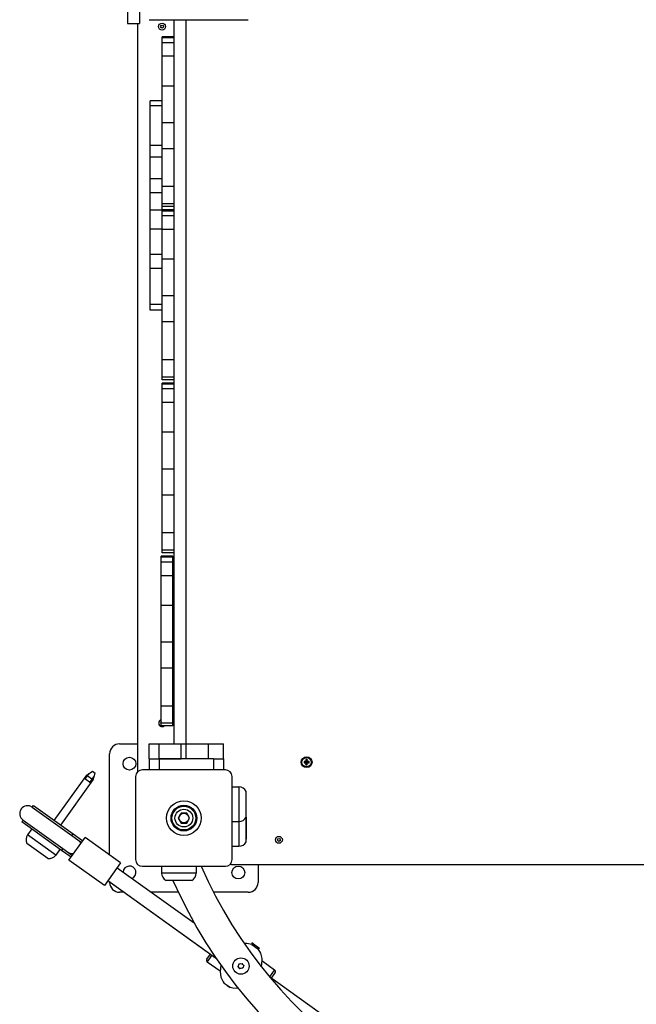
# Model space of a CAD drawing. Units: millimetres. Extents: x 3772 to 12054, y -4363 to 4219.
# Drawn here: x 6955 to 7578, y -2277 to -1282 of the extents above; entities that cross this region are included whole.
import ezdxf

# ---------------------------------------------------------------- set-up
doc = ezdxf.new("R2010")
doc.units = ezdxf.units.MM

# ---------------------------------------------------------------- blocks, each defined once
blk = doc.blocks.new('ИЛ-09')
for p, q in [((1743, -12.45), (1743, -96.75)), ((1755, -12.45), (1755, -96.75)), ((1743, -96.75), (1755, -96.75)), ((1753, -96.75), (1753, -851)), ((1765, -93.06), (1865.03, -93.06)), ((1790, -93.06), (1790, -825)), ((1802, -93.06), (1802, -825)), ((1778, -111.42), (1778, -110.28)), ((1790, -110.28), (1778, -110.28)), ((1790, -111.42), (1778, -111.42)), ((1778, -116.3), (1778, -111.42)), ((1778, -129.99), (1778, -116.3)), ((1790, -116.3), (1778, -116.3)), ((1778, -160.09), (1778, -129.99)), ((1790, -129.99), (1778, -129.99)), ((1790, -160.09), (1778, -160.09)), ((1778, -197.26), (1778, -160.09)), ((1778, -174.98), (1766, -174.98)), ((1766, -179.97), (1766, -174.98)), ((1766, -220.28), (1766, -179.97)), ((1778, -179.97), (1766, -179.97)), ((1790, -197.26), (1778, -197.26)), ((1778, -223.55), (1778, -197.26)), ((1766, -232.1), (1766, -220.28)), ((1778, -220.28), (1766, -220.28)), ((1778, -261.74), (1778, -223.55)), ((1790, -223.55), (1778, -223.55)), ((1778, -232.1), (1766, -232.1)), ((1766, -253.94), (1766, -232.1)), ((1778, -253.94), (1766, -253.94)), ((1766, -268.18), (1766, -253.94)), ((1778, -268.18), (1766, -268.18)), ((1766, -285.43), (1766, -268.18)), ((1778, -261.74), (1778, -261.74)), ((1790, -261.74), (1778, -261.74)), ((1790, -261.74), (1778, -261.74)), ((1778, -279.22), (1778, -261.74)), ((1778, -285.43), (1766, -285.43)), ((1766, -304.68), (1766, -285.43)), ((1790, -279.22), (1778, -279.22)), ((1778, -285.28), (1778, -279.22)), ((1790, -281.92), (1778, -281.92)), ((1778, -286.42), (1778, -285.28)), ((1790, -285.28), (1778, -285.28)), ((1790, -286.42), (1778, -286.42)), ((1778, -291.3), (1778, -286.42)), ((1778, -304.99), (1778, -291.3)), ((1790, -291.3), (1778, -291.3)), ((1766, -330.31), (1766, -304.68)), ((1778, -304.68), (1766, -304.68)), ((1778, -335.09), (1778, -304.99)), ((1790, -304.99), (1778, -304.99)), ((1766, -344.41), (1766, -330.31)), ((1778, -330.31), (1766, -330.31)), ((1790, -335.09), (1778, -335.09)), ((1778, -372.26), (1778, -335.09)), ((1766, -380.8), (1766, -344.41)), ((1778, -344.41), (1766, -344.41)), ((1790, -372.26), (1778, -372.26)), ((1778, -398.55), (1778, -372.26)), ((1778, -380.8), (1766, -380.8)), ((1766, -386.72), (1766, -380.8)), ((1778, -386.72), (1766, -386.72)), ((1778, -436.74), (1778, -398.55)), ((1790, -398.55), (1778, -398.55)), ((1778, -436.74), (1778, -436.74)), ((1790, -436.74), (1778, -436.74)), ((1790, -436.74), (1778, -436.74)), ((1778, -454.22), (1778, -436.74)), ((1790, -454.22), (1778, -454.22)), ((1778, -456.92), (1778, -454.22)), ((1790, -456.92), (1778, -456.92)), ((1778, -461.42), (1778, -460.28)), ((1790, -460.28), (1778, -460.28)), ((1790, -461.42), (1778, -461.42)), ((1778, -466.3), (1778, -461.42)), ((1778, -479.99), (1778, -466.3)), ((1790, -466.3), (1778, -466.3)), ((1778, -510.09), (1778, -479.99)), ((1790, -479.99), (1778, -479.99)), ((1790, -510.09), (1778, -510.09)), ((1778, -547.26), (1778, -510.09)), ((1790, -547.26), (1778, -547.26)), ((1778, -573.55), (1778, -547.26)), ((1778, -611.74), (1778, -573.55)), ((1790, -573.55), (1778, -573.55)), ((1778, -611.74), (1778, -611.74)), ((1790, -611.74), (1778, -611.74)), ((1790, -611.74), (1778, -611.74)), ((1778, -629.22), (1778, -611.74)), ((1777, -636.42), (1777, -635.28)), ((1789, -635.28), (1777, -635.28)), ((1789, -636.42), (1777, -636.42)), ((1777, -641.3), (1777, -636.42)), ((1790, -629.22), (1778, -629.22)), ((1778, -631.92), (1778, -629.22)), ((1790, -631.92), (1778, -631.92)), ((1789, -636.42), (1789, -635.28)), ((1789, -641.3), (1789, -636.42)), ((1777, -654.99), (1777, -641.3)), ((1789, -641.3), (1777, -641.3)), ((1789, -654.99), (1789, -641.3)), ((1777, -685.09), (1777, -654.99)), ((1789, -654.99), (1777, -654.99)), ((1789, -685.09), (1789, -654.99)), ((1789, -685.09), (1777, -685.09)), ((1777, -722.26), (1777, -685.09)), ((1789, -722.26), (1789, -685.09)), ((1789, -722.26), (1777, -722.26)), ((1777, -748.55), (1777, -722.26)), ((1789, -748.55), (1789, -722.26)), ((1777, -786.74), (1777, -748.55)), ((1789, -748.55), (1777, -748.55)), ((1789, -786.74), (1789, -748.55)), ((1777, -786.74), (1777, -786.74)), ((1789, -786.74), (1777, -786.74)), ((1789, -786.74), (1777, -786.74)), ((1777, -804.22), (1777, -786.74)), ((1789, -804.22), (1789, -786.74)), ((1789, -786.74), (1789, -786.74)), ((1789, -804.22), (1777, -804.22)), ((1777, -806.92), (1777, -804.22)), ((1789, -806.92), (1789, -804.22)), ((1789, -806.92), (1777, -806.92)), ((1735, -825), (1753, -825)), ((1765, -825), (1775, -825)), ((1765, -840), (1765, -825)), ((1775, -825), (1797.32, -825)), ((1775, -840), (1775, -825)), ((1797.32, -840), (1797.32, -825)), ((1797.32, -825), (1802.32, -825)), ((1802.32, -825), (1824.99, -825)), ((1802.32, -840), (1802.32, -825)), ((1824.99, -825), (1840, -825)), ((1824.99, -840), (1824.99, -825)), ((1840, -840), (1840, -825)), ((1725, -937.49), (1725, -835)), ((1765, -840), (1765, -851.25)), ((1765, -840), (1775, -840)), ((1765, -840), (1775, -840)), ((1830, -840), (1775, -840)), ((1775, -840), (1775, -851.25)), ((1775, -840), (1797.32, -840)), ((1830, -840), (1840, -840)), ((1830, -840), (1830, -851.25)), ((1840, -840), (1840, -851.25)), ((1923.31, -842.81), (1921.4, -842.81)), ((1921.4, -842.81), (1923.14, -843.35)), ((1921.4, -842.81), (1921.4, -844.19)), ((1921.4, -844.19), (1923.14, -843.65)), ((1921.4, -844.19), (1923.31, -844.19)), ((1923.14, -843.65), (1923.14, -843.35)), ((1923.14, -843.35), (1923.85, -843.35)), ((1923.85, -843.65), (1923.14, -843.65)), ((1924.69, -840.9), (1923.31, -840.9)), ((1923.31, -840.9), (1923.85, -842.64)), ((1923.31, -840.9), (1923.31, -842.81)), ((1923.31, -842.81), (1923.85, -843.35)), ((1923.31, -844.19), (1923.85, -843.65)), ((1923.31, -844.19), (1923.31, -846.1)), ((1923.31, -846.1), (1923.85, -844.36)), ((1923.85, -842.64), (1924.15, -842.64)), ((1923.85, -843.35), (1923.85, -842.64)), ((1923.85, -844.36), (1923.85, -843.65)), ((1924.15, -844.36), (1923.85, -844.36)), ((1924.69, -840.9), (1924.15, -842.64)), ((1924.15, -842.64), (1924.15, -843.35)), ((1924.69, -842.81), (1924.15, -843.35)), ((1924.15, -843.35), (1924.86, -843.35)), ((1924.86, -843.65), (1924.15, -843.65)), ((1924.69, -844.19), (1924.15, -843.65)), ((1924.15, -843.65), (1924.15, -844.36)), ((1924.69, -846.1), (1924.15, -844.36)), ((1924.69, -842.81), (1924.69, -840.9)), ((1926.6, -842.81), (1924.69, -842.81)), ((1924.69, -846.1), (1924.69, -844.19)), ((1924.69, -844.19), (1926.6, -844.19)), ((1926.6, -842.81), (1924.86, -843.35)), ((1924.86, -843.35), (1924.86, -843.65)), ((1926.6, -844.19), (1924.86, -843.65)), ((1926.6, -844.19), (1926.6, -842.81)), ((1701.81, -856.62), (1707.59, -852.66)), ((1702.69, -857.25), (1704.42, -854.83)), ((1707.59, -852.66), (1710.2, -854.52)), ((1708.32, -861.28), (1710.2, -854.52)), ((1841.9, -851.25), (1758.1, -851.25)), ((1923.31, -846.1), (1924.69, -846.1)), ((1669.07, -902.43), (1701.81, -856.62)), ((1675.58, -907.09), (1708.32, -861.28)), ((1699.54, -859.8), (1706.04, -864.45)), ((1700.42, -860.43), (1702.69, -857.25)), ((1701.81, -856.62), (1708.32, -861.28)), ((1705.16, -863.82), (1707.44, -860.65)), ((1707.44, -860.65), (1709.16, -858.23)), ((1751.25, -858.1), (1751.25, -941.9)), ((1848.75, -941.9), (1848.75, -858.1)), ((1848.75, -868.5), (1855.5, -868.5)), ((1855.5, -868.5), (1855.5, -899.86)), ((1855.5, -868.5), (1855.5, -875.32)), ((1855.5, -875.32), (1855.5, -903.5)), ((1863, -899), (1863, -873)), ((1646.75, -888.94), (1647.92, -887.32)), ((1646.75, -888.94), (1686.95, -917.67)), ((1646.75, -888.94), (1686.95, -917.67)), ((1647.92, -887.32), (1688.12, -916.05)), ((1797.11, -895), (1794.23, -900)), ((1802.89, -895), (1797.11, -895)), ((1805.77, -900), (1802.89, -895)), ((1637.45, -901.96), (1636.29, -903.59)), ((1636.29, -903.59), (1676.49, -932.32)), ((1637.45, -901.96), (1677.65, -930.69)), ((1637.45, -901.96), (1677.65, -930.69)), ((1794.23, -900), (1797.11, -905)), ((1797.11, -905), (1802.89, -905)), ((1802.89, -905), (1805.77, -900)), ((1848.75, -903.5), (1855.5, -903.5)), ((1855.5, -899.86), (1855.5, -903.5)), ((1855.5, -903.5), (1855.5, -928.5)), ((1855.5, -903.5), (1855.5, -924.86)), ((1863, -924), (1863, -899)), ((1863, -899), (1863, -921.3)), ((1646.46, -910.86), (1642.1, -916.96)), ((1670.57, -937.31), (1642.1, -916.96)), ((1670.57, -937.31), (1642.1, -916.96)), ((1683.91, -942.54), (1700.19, -919.76)), ((1686.95, -917.67), (1688.12, -916.05)), ((1686.95, -917.67), (1696.7, -924.64)), ((1688.12, -916.05), (1697.86, -923.01)), ((1692.96, -921.96), (1695.05, -924.48)), ((1695.05, -924.48), (1695.61, -926.17)), ((1735.99, -945.34), (1700.19, -919.76)), ((1855.5, -924.86), (1855.5, -928.5)), ((1662.55, -940.79), (1641.4, -925.68)), ((1674.93, -931.21), (1670.57, -937.31)), ((1677.65, -930.69), (1676.49, -932.32)), ((1676.49, -932.32), (1686.23, -939.28)), ((1677.65, -930.69), (1687.4, -937.66)), ((1685.17, -935.78), (1683.65, -934.98)), ((1848.75, -928.5), (1855.5, -928.5)), ((1719.71, -968.12), (1683.91, -942.54)), ((1688.49, -936.13), (1685.17, -935.78)), ((1735.99, -945.34), (1719.71, -968.12)), ((1732.5, -950.22), (1810.36, -1005.86)), ((1758.1, -948.75), (1841.9, -948.75)), ((1777.5, -948.75), (1777.5, -955.5)), ((1812.5, -948.75), (1812.5, -955.5)), ((1849, -947), (2608.13, -947)), ((1875, -947), (1875, -965)), ((1723.19, -963.24), (1832.11, -1041.08)), ((1723.19, -963.24), (1832.11, -1041.08)), ((1723.19, -963.24), (1832.11, -1041.08)), ((1723.19, -963.24), (1832.11, -1041.08)), ((1723.19, -963.24), (1832.11, -1041.08)), ((1723.19, -963.24), (1827.02, -1037.44)), ((1723.19, -963.24), (1832.11, -1041.08)), ((1725, -965), (1725, -964.53)), ((1812.5, -955.5), (1777.5, -955.5)), ((1812.5, -955.5), (1777.5, -955.5)), ((1808, -963), (1782, -963)), ((1739.65, -975), (1735, -975)), ((1794.37, -975), (1767.17, -975)), ((1865, -975), (1830.07, -975)), ((1863.6, -1026.77), (1861.12, -1026.81)), ((1868.79, -1027.88), (1863.6, -1026.77)), ((1868.7, -1026.23), (1868.53, -1026.48)), ((1868.53, -1026.48), (1868.79, -1027.88)), ((1872.89, -1029.59), (1868.53, -1026.48)), ((1873.06, -1029.35), (1868.7, -1026.23)), ((1868.79, -1027.88), (1874.59, -1032.03)), ((1876.01, -1031.83), (1872.89, -1029.59)), ((1876.19, -1031.58), (1873.06, -1029.35)), ((1876.01, -1031.83), (1874.59, -1032.03)), ((1874.59, -1032.03), (1877.33, -1036.58)), ((1876.19, -1031.58), (1876.01, -1031.83)), ((1823.24, -1042.73), (1827.02, -1037.44)), ((1823.7, -1045.52), (1828.64, -1038.6)), ((1877.33, -1036.58), (1878.63, -1042.07)), ((1878.63, -1042.07), (1878.4, -1048.12)), ((1891.7, -1053.55), (1878.72, -1044.28)), ((1836.68, -1054.79), (1823.7, -1045.52)), ((1837.44, -1048.81), (1836.68, -1054.94)), ((1854.85, -1049.97), (1855.9, -1047.28)), ((1856.65, -1052.22), (1854.85, -1049.97)), ((1855.53, -1050.82), (1855.01, -1049.56)), ((1855.5, -1048.29), (1856.33, -1047.21)), ((1855.9, -1047.28), (1858.75, -1046.85)), ((1857.73, -1052.06), (1856.38, -1051.88)), ((1859.51, -1051.79), (1856.65, -1052.22)), ((1857.68, -1047.01), (1859.03, -1047.19)), ((1859.65, -1047.97), (1858.75, -1046.85)), ((1859.68, -1051.06), (1859.07, -1051.85)), ((1860.56, -1049.1), (1859.51, -1051.79)), ((1859.65, -1047.97), (1860.56, -1049.1)), ((1859.68, -1051.06), (1859.9, -1050.78)), ((1859.88, -1048.25), (1860.4, -1049.51)), ((1878.4, -1048.12), (1878.06, -1049.85)), ((1886.76, -1060.47), (1891.7, -1053.55)), ((1836.68, -1054.94), (1837.46, -1060.67)), ((1837.46, -1060.67), (1839.71, -1065.59)), ((1886.42, -1060.23), (2082.36, -1200.26)), ((1888.39, -1061.63), (1892.17, -1056.34)), ((1839.71, -1065.59), (1840.81, -1067.04)), ((1846.61, -1071.19), (1840.81, -1067.04)), ((1843.71, -1069.11), (1846.61, -1071.19)), ((1849.45, -1072.01), (1846.61, -1071.19)), ((1854.93, -1072.2), (1849.45, -1072.01))]:
    blk.add_line(p, q)
for centre, radius in [((1778, -100), 3.5), ((1778, -100), 1.5), ((1745, -845), 6.5), ((1924, -843.5), 5.5), ((1924, -843.5), 4.75), ((1800, -900), 17.5), ((1800, -900), 17.5), ((1800, -900), 13), ((1800, -900), 12), ((1800, -900), 9), ((1800, -900), 4.93), ((1896, -922), 3.5), ((1896, -922), 1.5), ((1855, -955), 6.5), ((1857.7, -1049.53), 8.25)]:
    blk.add_circle(centre, radius)
for centre, radius, start, end in [((1778, -804), 3.5, 106.60155, 303.49208), ((1778, -804), 1.5, 131.81031, 228.18969), ((1735, -835), 10, 90, 180), ((1758.1, -858.1), 6.85, 90, 180), ((1757, -851), 4, 180, 209.91292), ((1841.9, -858.1), 6.85, 0, 90), ((1855.5, -877), 8.5, 28.07249, 90), ((1642.1, -895.45), 8, 54.44813, 234.44813), ((1642.1, -895.45), 8, 54.44813, 234.44813), ((1642.1, -895.45), 8, 54.44813, 234.44813), ((1642.1, -895.45), 8, 54.44813, 234.44813), ((1642.1, -895.45), 8, 54.44813, 234.44813), ((1642.1, -895.45), 8, 54.44813, 234.44813), ((1642.1, -895.45), 8, 54.44813, 234.44813), ((1642.1, -895.45), 8, 54.44792, 54.44813), ((1642.1, -895.45), 8, 234.44813, 234.44834), ((1855.5, -895), 8.5, 270, 331.92751), ((1649.01, -921.9), 8.5, 144.44813, 206.37564), ((1855.5, -920), 8.5, 270, 331.92751), ((1663.66, -932.37), 8.5, 262.52062, 324.44813), ((1758.1, -941.9), 6.85, 180, 270), ((1841.9, -941.9), 6.85, 270, 0), ((1745, -955), 6.5, 293.08885, 175.80741), ((2250, -758.59), 472.41, 203.73691, 267.39581), ((1849, -943), 4, 240.08708, 270), ((1735, -965), 10, 180, 270), ((1786, -955.5), 8.5, 180, 241.92751), ((2250, -758.59), 504.41, 203.90687, 267.66209), ((1804, -955.5), 8.5, 298.07249, 0), ((1865, -965), 10, 270, 0), ((1824.86, -1043.89), 2, 144.44813, 234.44813), ((1890.54, -1055.18), 2, 324.44813, 54.44813)]:
    blk.add_arc(centre, radius, start, end)

msp = doc.modelspace()

# ---------------------------------------------------------------- block references
msp.add_blockref('ИЛ-09', (5320.56, -1188.7))

doc.saveas('drawing.dxf')
